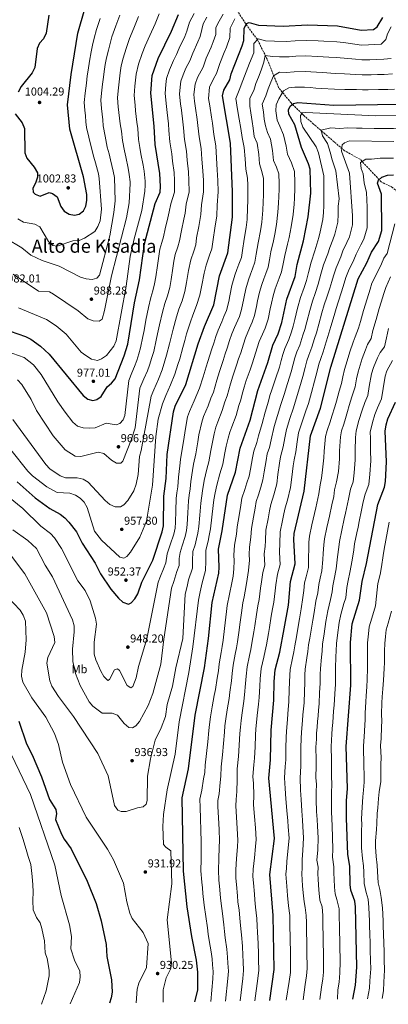
# Model space of a CAD drawing. Units: metres. Extents: x 614347 to 617800, y 4724750 to 4727120.
# Drawn here: x 616841 to 617162, y 4724791 to 4725647 of the extents above; entities that cross this region are included whole.
import ezdxf
from ezdxf.enums import TextEntityAlignment as Align

# ---------------------------------------------------------------- set-up
doc = ezdxf.new("R2010")
doc.units = ezdxf.units.M
doc.header["$MEASUREMENT"] = 0
doc.linetypes.add('DGN Style 3', pattern=[2.435891, 1.739922, -0.695969])
for name, color, linetype, lineweight in [('Barranco lineal', 142, 'DGN Style 3', 13), ('Cota de punto acotado terreno', 7, 'Continuous', 0), ('Curva de nivel directora', 30, 'Continuous', 30), ('Curva de nivel intermedia', 30, 'Continuous', 0), ('Etiqueta de uso rústico', 92, 'Continuous', 0), ('Punto acotado terreno (símbolo)', 7, 'Continuous', 0), ('Texto de Área (paraje) menor', 7, 'Continuous', 0), ('Vaguada', 142, 'DGN Style 3', 13)]:
    doc.layers.add(name, color=color, linetype=linetype, lineweight=lineweight)
doc.styles.add('Style-Arial', font='arial.ttf')

# ---------------------------------------------------------------- blocks, each defined once
blk = doc.blocks.new('5PATER')
at = {"layer": 'Barranco lineal', "linetype": 'Continuous', "lineweight": 0}
h = blk.add_hatch(color=51, dxfattribs=at)
edge = h.paths.add_edge_path()
edge.add_ellipse((0, 0), major_axis=(-0.11, -0.111), ratio=0.999422, start_angle=0, end_angle=360)

msp = doc.modelspace()

# ---------------------------------------------------------------- linework, layer by layer
at = {"layer": 'Curva de nivel directora', "color": 30, "linetype": 'Continuous', "lineweight": 30, "flags": 128}
for points, elevation in [([(616837.27, 4725565.25), (616843.51, 4725557.38), (616845.33, 4725552.7), (616845.73, 4725531.5), (616847.37, 4725526.77), (616854.01, 4725518.83), (616856.69, 4725514.18), (616856.76, 4725510.26), (616855.1, 4725505.19), (616852.66, 4725500.8), (616852.87, 4725497.23), (616854.79, 4725495.45), (616859.23, 4725493.84), (616866.95, 4725496.86), (616869.77, 4725496.07), (616873.75, 4725493.2), (616877.19, 4725484.71), (616880.03, 4725480.61), (616884.18, 4725477.98), (616888.82, 4725477.15), (616893.07, 4725478.21), (616896.66, 4725481.15), (616898.83, 4725485.18), (616899.72, 4725490.1), (616899.56, 4725495.28), (616896.83, 4725510.57), (616884.8, 4725551.96), (616882.87, 4725573.16), (616886.03, 4725599.48), (616891.97, 4725635.32), (616903.56, 4725675.88)], 1000), ([(616826.22, 4725378.75), (616846.44, 4725371.74), (616850.92, 4725369.51), (616859.41, 4725363.54), (616866.97, 4725356.46), (616896.34, 4725320.46), (616900.5, 4725317.35), (616904.97, 4725316.14), (616908.28, 4725316.97), (616912.15, 4725319.77), (616917.29, 4725328.2), (616921.15, 4725331.28), (616924.35, 4725335.13), (616932.11, 4725354.95), (616935.18, 4725365.23), (616941.07, 4725401.17), (616945.56, 4725420.96), (616949.8, 4725452.33), (616959.19, 4725487.43), (616963.42, 4725497.31), (616963.87, 4725502.29), (616963.13, 4725513.35), (616958.96, 4725538.74), (616958.22, 4725554.52), (616955.2, 4725583.4), (616956.46, 4725598.68), (616961.7, 4725613.44), (616973.35, 4725637.1), (616979.39, 4725651.69)], 975), ([(616866.67, 4725650.97), (616864.29, 4725635.38), (616862.07, 4725630.57), (616858.64, 4725626.66), (616856.62, 4725622.07), (616854.47, 4725605.7), (616852.03, 4725601.04), (616842.65, 4725589.01), (616839.89, 4725584.26)], 1000), ([(617034.73, 4725624.34), (617036.1, 4725629.15), (617036.45, 4725639.36), (617038.39, 4725643.94), (617040.84, 4725644.63), (617048.92, 4725642.31), (617070.42, 4725641.49), (617091.45, 4725642.75), (617117.59, 4725641.75), (617138.21, 4725638.08), (617149.01, 4725638.71), (617152.15, 4725640.84), (617157.08, 4725649.02)], 950), ([(616839.02, 4725245.39), (616854.65, 4725231.73), (616867.38, 4725222.22), (616876.52, 4725217.32), (616880.54, 4725214.34), (616884.06, 4725210.59), (616890.71, 4725202.1), (616895.62, 4725192.09), (616906.94, 4725174.96), (616911.62, 4725165.45), (616920.48, 4725152.27), (616927.09, 4725144.42), (616931.03, 4725141.02), (616935.88, 4725139.24), (616938.1, 4725140.33), (616941.51, 4725143.86), (616943.9, 4725148.25), (616947.41, 4725158.29), (616956.94, 4725177.34), (616965.25, 4725201.94), (616966.45, 4725207.29), (616966.63, 4725233.16), (616968.55, 4725248.52), (616969.52, 4725269.27), (616975.08, 4725306.4), (616976.58, 4725311.17), (616985.86, 4725330.2), (616996.63, 4725365.46), (617001.93, 4725380.51), (617009.98, 4725399.43), (617015.1, 4725424.57), (617022.38, 4725444.57), (617026.43, 4725475.53), (617026.32, 4725497.56), (617024.71, 4725539.74), (617017.76, 4725581.02), (617018.85, 4725585.9), (617023.99, 4725594.72), (617025.19, 4725600), (617034.73, 4725624.34)], 950), ([(616993.47, 4724793.73), (616996.29, 4724803.67), (616996.32, 4724819.39), (616995.16, 4724829.72), (616990.93, 4724850.29), (616986.88, 4724876.21), (616983.79, 4724907.15), (616982.49, 4724970.83), (616988.03, 4724996.06), (616993.79, 4725042.74), (617001.98, 4725083.74), (617005.55, 4725109.42), (617008.69, 4725140.64), (617014.46, 4725166.11), (617014.89, 4725171.37), (617014.13, 4725187.06), (617017.33, 4725202.94), (617021.95, 4725234.06), (617028.91, 4725253.83), (617033.08, 4725274.75), (617041.68, 4725299.01), (617048.32, 4725324.77), (617056.94, 4725349.24), (617061.36, 4725364.3), (617065.91, 4725374.09), (617069.17, 4725383.88), (617073.54, 4725404.36), (617080.74, 4725423.91), (617082.62, 4725434.31), (617088.19, 4725455.09), (617092.12, 4725475.9), (617094.34, 4725496.24), (617093.86, 4725517.09), (617092.49, 4725521.9), (617086.24, 4725536.09), (617080.69, 4725555.83), (617075.19, 4725564.95), (617074.91, 4725568.76), (617076.36, 4725571.94), (617079.36, 4725574.34), (617083.2, 4725575.22), (617114.54, 4725572.85), (617171.67, 4725573.6)], 925), ([(617058.75, 4724794.82), (617062.5, 4724821.75), (617061.76, 4724868.68), (617058.87, 4724904.24), (617063, 4724935.5), (617057.97, 4724987.97), (617059.41, 4725003.94), (617059.99, 4725029.84), (617062.38, 4725055.71), (617062.44, 4725071.99), (617063.3, 4725082.1), (617067.37, 4725097.47), (617071.35, 4725117.65), (617075.07, 4725138.45), (617076.82, 4725158.95), (617080.89, 4725174.13), (617079.73, 4725195.31), (617080.1, 4725200.72), (617088.72, 4725237.3), (617094.18, 4725285.5), (617102.97, 4725309.64), (617111.97, 4725345.05), (617135.63, 4725421.81), (617143.25, 4725435.75), (617147.34, 4725445.19), (617153.32, 4725454.28), (617156.33, 4725463.96), (617156.01, 4725495.43), (617152.53, 4725505.13), (617153.43, 4725507.74), (617156.3, 4725510.2), (617161.27, 4725512.05), (617166.28, 4725512.17)], 900), ([(617131.03, 4724796.04), (617133.2, 4724808.01), (617134.53, 4724823.73), (617133.29, 4724876.07), (617132.64, 4724881.18), (617129.32, 4724890.77), (617128.56, 4724895.73), (617128.27, 4724911.46), (617126.68, 4724921.8), (617125.34, 4724953.2), (617125.5, 4724968.32), (617126.48, 4724979.03), (617125.15, 4725015.47), (617129.16, 4725068.96), (617128.83, 4725105.86), (617130.48, 4725122.07), (617136.89, 4725142.56), (617138.97, 4725158.95), (617142.82, 4725174.47), (617152.83, 4725225.9), (617158.39, 4725240.92), (617159.39, 4725245.82), (617160.16, 4725262.98), (617159.05, 4725289.43), (617159.86, 4725295.17), (617161.44, 4725300.31), (617168.05, 4725314.72)], 875), ([(616840.61, 4725037.55), (616847.07, 4725017.95), (616852.14, 4725008.33), (616860.21, 4724989.15), (616867.14, 4724969.36), (616872.8, 4724960.72), (616873.36, 4724957.12), (616872.54, 4724952.18), (616877.71, 4724939.37), (616879.96, 4724934.91), (616886.15, 4724926.74), (616900.06, 4724898.52), (616907.67, 4724879.01), (616912.18, 4724864.06), (616916.35, 4724843.56), (616917.14, 4724832.94), (616920.99, 4724812.63), (616921.82, 4724801.99), (616920.96, 4724797.04), (616919.25, 4724792.48)], 925)]:
    msp.add_lwpolyline(points, dxfattribs=dict(at, elevation=elevation))
at = {"layer": 'Curva de nivel intermedia', "color": 30, "linetype": 'Continuous', "lineweight": 0, "flags": 128}
for points, elevation in [([(616818.52, 4725291.97), (616848.29, 4725254.85), (616852.4, 4725250.77), (616864.98, 4725241.26), (616873.99, 4725236.18), (616884.91, 4725235.53), (616889.7, 4725234.07), (616893.95, 4725231.42), (616897.41, 4725227.81), (616900.06, 4725223.21), (616906.45, 4725202.78), (616912.51, 4725194.83), (616928.3, 4725179.99), (616931.96, 4725179.08), (616934.52, 4725180.6), (616937.61, 4725184.37), (616945.7, 4725197.38), (616951.67, 4725211.4), (616956.73, 4725242.51), (616959.66, 4725285.02), (616961.75, 4725300.03), (616965.35, 4725313.2), (616968.3, 4725320.62), (616972.54, 4725329.67), (616976.28, 4725338.98), (616978.9, 4725347.58), (616980.4, 4725352.51), (616983.06, 4725362.13), (616984.83, 4725368.38), (616986.48, 4725374.12), (616989.76, 4725384.65), (616991.77, 4725390.28), (616995.12, 4725398.61), (616997.89, 4725407.65), (616999.62, 4725416.48), (617001.6, 4725426.82), (617003.41, 4725433.88), (617006.4, 4725442.37), (617008.38, 4725448.05), (617009.42, 4725455.98), (617010.97, 4725465.85), (617012.65, 4725476.68), (617012.94, 4725485.91), (617013.74, 4725497.51), (617013.45, 4725507.5), (617013.07, 4725516.71), (617012.44, 4725526.68), (617011.91, 4725537.42), (617010.23, 4725547.43), (617008.81, 4725557.32), (617008.09, 4725562.42), (617006.55, 4725572.3), (617005.54, 4725578.7), (617006.37, 4725588.45), (617009.88, 4725595.76), (617012.41, 4725600.26), (617015.27, 4725609.1), (617019.2, 4725618.59), (617021.04, 4725623.24), (617023.93, 4725631.66), (617024.21, 4725639.83), (617028.26, 4725647.98)], 955), ([(616829.4, 4725456.94), (616843.15, 4725448.88), (616851.07, 4725442.48), (616860.69, 4725437.88), (616875.58, 4725433.04), (616894.3, 4725423.26), (616899.23, 4725421.84), (616904.35, 4725421.27), (616908.32, 4725422.6), (616910.62, 4725425.17), (616919.56, 4725459.41), (616923.29, 4725479.44), (616924.41, 4725489.65), (616923.7, 4725509.89), (616922.7, 4725515.63), (616920.38, 4725525.34), (616919.17, 4725530.48), (616917.49, 4725536.24), (616915.63, 4725546), (616913.96, 4725554.98), (616913.48, 4725559.95), (616912.52, 4725569.91), (616911.8, 4725577.25), (616912.52, 4725583.21), (616913.4, 4725591.16), (616914.03, 4725597.04), (616914.69, 4725602.12), (616915.67, 4725608.04), (616916.65, 4725613.96), (616918.48, 4725620.69), (616919.86, 4725626.57), (616921.51, 4725632.34), (616924.92, 4725641.69), (616928.34, 4725651.05)], 990), ([(616944.64, 4725649.85), (616940.53, 4725639.88), (616936.78, 4725630.65), (616933.81, 4725622.19), (616931.25, 4725613.66), (616929.6, 4725606.89), (616928.62, 4725600.97), (616928.03, 4725595.81), (616926.98, 4725585.26), (616926.27, 4725579.3), (616927.06, 4725571.41), (616927.55, 4725566.43), (616928.04, 4725561.46), (616928.54, 4725556.48), (616929.75, 4725550.38), (616930.62, 4725541.99), (616932.43, 4725533.23), (616933.55, 4725527.92), (616935.64, 4725518.16), (616936.57, 4725512.68), (616937.3, 4725506.08), (616937.29, 4725504.75), (616936.4, 4725487.86), (616934.28, 4725474.8), (616921.14, 4725424.6), (616915.09, 4725394.3), (616912.93, 4725386.8), (616910.4, 4725385.21), (616905.32, 4725385.43), (616900.45, 4725387.1), (616892.22, 4725393.99), (616870.64, 4725408.59), (616867.21, 4725410.49), (616857.56, 4725411.35), (616835.75, 4725425.87)], 985), ([(616839.4, 4725334.2), (616843.24, 4725330.13), (616851.2, 4725317.14), (616855.91, 4725307.45), (616870.42, 4725285.57), (616880.71, 4725273.46), (616889.65, 4725267.89), (616894.4, 4725267.45), (616909.67, 4725271.3), (616914.31, 4725270.2), (616921.21, 4725264.3), (616925.53, 4725261.71), (616929.25, 4725261.64), (616931.04, 4725263.5), (616938.61, 4725282.62), (616941.63, 4725292.56), (616945.89, 4725326.82), (616949.33, 4725335.11), (616952.38, 4725341.93), (616954.19, 4725346.96), (616956.22, 4725353.66), (616957.79, 4725358.87), (616959.93, 4725368.62), (616961.22, 4725374.21), (616962.85, 4725382.01), (616965.41, 4725392.91), (616967.52, 4725400.6), (616969.75, 4725407.21), (616971.73, 4725414.3), (616972.93, 4725421.2), (616974.58, 4725431.32), (616975.39, 4725437.27), (616976.61, 4725443.1), (616978.75, 4725449.76), (616980.38, 4725455.02), (616981.93, 4725463.87), (616984, 4725473.63), (616985.1, 4725479), (616986.06, 4725486.67), (616988.58, 4725497.41), (616988.5, 4725507.39), (616988.1, 4725515.03), (616986.97, 4725524.94), (616986.3, 4725532.79), (616984.59, 4725543.08), (616983.65, 4725553.02), (616983.15, 4725558.47), (616981.86, 4725568.38), (616981.1, 4725574.07), (616980.22, 4725582.45), (616980.72, 4725588.43), (616981.42, 4725593.56), (616983.42, 4725599.22), (616985.89, 4725605.11), (616989.27, 4725611.34), (616991.8, 4725618), (616996.27, 4725627.84), (616998.15, 4725632.48), (616999.66, 4725638.69), (617000.88, 4725643.55), (617003.89, 4725649.25)], 965), ([(616839.61, 4725474.09), (616844.58, 4725471.14), (616854.59, 4725469.36), (616858.76, 4725467.06), (616866.35, 4725454.27), (616870.15, 4725451.02), (616873.75, 4725450.34), (616887.62, 4725454.83), (616893.06, 4725455.24), (616897.65, 4725457.22), (616906.52, 4725463.18), (616909.3, 4725467.37), (616911.17, 4725472.39), (616912.5, 4725482.39), (616910.44, 4725509.25), (616909.76, 4725513.1), (616907.21, 4725522.75), (616905.9, 4725527.73), (616903.67, 4725535.41), (616901.34, 4725545.09), (616899.38, 4725553.47), (616898.91, 4725558.45), (616898.44, 4725563.43), (616897.98, 4725568.4), (616897.34, 4725575.2), (616898.29, 4725583.15), (616899.33, 4725592.09), (616900.03, 4725598.26), (616900.77, 4725603.27), (616902.08, 4725611.16), (616903.39, 4725619.05), (616904.71, 4725624.88), (616905.91, 4725630.94), (616908.11, 4725638.64), (616911.19, 4725648.12)], 995), ([(616933.91, 4725415.46), (616937.43, 4725441.27), (616940.72, 4725456.65), (616947.54, 4725481.26), (616950.16, 4725498.17), (616950.38, 4725503.44), (616950.42, 4725506.68), (616949.45, 4725515.48), (616948.57, 4725520.69), (616946.72, 4725530.5), (616945.7, 4725535.99), (616944.67, 4725542.86), (616943.98, 4725552.45), (616943.12, 4725557.99), (616942.61, 4725562.96), (616942.1, 4725567.93), (616941.6, 4725572.91), (616940.74, 4725581.35), (616941.54, 4725589.31), (616942.02, 4725594.59), (616942.54, 4725599.82), (616944.69, 4725608.53), (616947.75, 4725617.82), (616950.35, 4725624.29), (616954.43, 4725633.39), (616958.99, 4725643.47), (616962.45, 4725652.24)], 980), ([(617018.14, 4725652.02), (617014.74, 4725645.95), (617011.97, 4725640.3), (617011.76, 4725634.18), (617009.6, 4725627.86), (617007.74, 4725623.22), (617003.54, 4725613.55), (617000.84, 4725605.8), (616995.99, 4725596.91), (616993.9, 4725591.01), (616992.74, 4725581.97), (616993.32, 4725576.39), (616994.21, 4725570.34), (616995.62, 4725560.44), (616996.23, 4725555.17), (616997.41, 4725545.26), (616999.1, 4725535.1), (616999.71, 4725525.81), (617000.58, 4725515.87), (617000.98, 4725507.45), (617001.16, 4725497.46), (616999.5, 4725486.29), (616998.88, 4725477.84), (616996.97, 4725467.3), (616995.16, 4725457.48), (616994.38, 4725451.53), (616992.58, 4725446.06), (616990.01, 4725438.49), (616988.09, 4725429.07), (616986.28, 4725418.84), (616984.81, 4725410.98), (616982.44, 4725402.91), (616979.65, 4725395.44), (616977.58, 4725388.78), (616974.66, 4725378.07), (616973.02, 4725371.29), (616971.49, 4725365.38), (616969.09, 4725355.69), (616967.56, 4725350.62), (616965.23, 4725342.97), (616961.92, 4725334.69), (616957.83, 4725325.57), (616955.62, 4725320.01), (616947, 4725272.62), (616945.34, 4725267.55)], 960), ([(616993.03, 4725652.54), (616989.03, 4725644.94), (616986.71, 4725637.1), (616984.81, 4725632.47), (616980.06, 4725622.45), (616977.69, 4725616.87), (616974.9, 4725611.52), (616971.61, 4725603.66), (616968.94, 4725596.12), (616968.37, 4725590.89), (616967.71, 4725582.92), (616968.88, 4725571.75), (616969.52, 4725566.42), (616970.68, 4725556.49), (616971.07, 4725550.87), (616971.78, 4725540.91), (616973.5, 4725530.47), (616974.24, 4725524.08), (616975.62, 4725514.19), (616976.02, 4725507.34), (616976, 4725497.36), (616972.63, 4725487.05), (616971.33, 4725480.15), (616970.13, 4725475.05), (616967.81, 4725465.34), (616966.38, 4725458.5), (616964.92, 4725453.46), (616963.2, 4725447.72), (616962.15, 4725441.5), (616961.08, 4725433.57), (616959.58, 4725423.55), (616958.64, 4725417.63), (616957.07, 4725411.5), (616955.4, 4725405.76), (616953.24, 4725397.04), (616951.03, 4725385.96), (616949.41, 4725377.12), (616948.36, 4725371.86), (616946.48, 4725362.05)], 970), ([(617134.11, 4725552.97), (617139.11, 4725552.82), (617149.56, 4725552.5), (617157.06, 4725552.5), (617166.28, 4725552.56), (617177, 4725553.02), (617185.07, 4725553.68), (617192.5, 4725556.53), (617201.97, 4725560.92), (617207.1, 4725564.09), (617212.07, 4725569.84), (617217.85, 4725578.17), (617222.03, 4725584.71), (617226.05, 4725591.77), (617228.5, 4725601.45), (617231.13, 4725611.88), (617233.58, 4725618.95), (617236.7, 4725626.91), (617238.66, 4725634.47), (617240.08, 4725640.24), (617244.47, 4725643.98), (617249.21, 4725646.68), (617255.19, 4725651.16)], 915), ([(617036.42, 4725536.13), (617034.8, 4725544.78), (617033.48, 4725552.67), (617032.15, 4725560.56), (617030.76, 4725569.21), (617029.19, 4725578.57), (617032.08, 4725585.93), (617035.42, 4725594.39), (617038.34, 4725601.83), (617041.26, 4725609.28), (617044.75, 4725618.19), (617045.03, 4725626.36), (617048.54, 4725630.57), (617055.01, 4725628.72), (617063, 4725628.41), (617072.98, 4725628.23), (617080.96, 4725628.71), (617090.8, 4725629.16), (617100.79, 4725628.71), (617105.78, 4725628.48), (617116.98, 4725627.97), (617122.91, 4725627.3), (617132.79, 4725625.92), (617138.47, 4725625.1), (617144.47, 4725625.36), (617150.11, 4725625.65), (617155.52, 4725625.95), (617159.72, 4725630.04), (617161.26, 4725634.8), (617164.3, 4725640.78)], 945), ([(617041.3, 4725572.06), (617041.28, 4725579.04), (617044.94, 4725585.61), (617046.75, 4725591.57), (617048.94, 4725597.15), (617051.38, 4725603.38), (617053.51, 4725610.22), (617054.78, 4725616.1), (617061.1, 4725615.12), (617067.09, 4725614.89), (617075.53, 4725614.98), (617081.52, 4725615.34), (617090.15, 4725615.58), (617100.13, 4725615.05), (617110.11, 4725614.53), (617116.37, 4725614.19), (617123.32, 4725613.72), (617133.23, 4725612.72), (617138.74, 4725612.12), (617145.73, 4725612.35), (617151.22, 4725612.58), (617158.07, 4725612.67), (617164.37, 4725613.5)], 940), ([(617066.91, 4725504.77), (617066.69, 4725513.28), (617064.66, 4725518.91), (617062.12, 4725524.67), (617061.08, 4725533.56), (617059.3, 4725543.33), (617056.86, 4725549.08), (617055, 4725554.87), (617054, 4725560.78), (617053.17, 4725567.01), (617052.05, 4725573.66), (617055.41, 4725581.05), (617057.35, 4725586.89), (617059.71, 4725592.9), (617062.13, 4725598.26), (617067.19, 4725601.53), (617073.18, 4725601.3), (617080.09, 4725601.84), (617089.49, 4725602), (617099.47, 4725601.4), (617104.46, 4725601.1), (617115.76, 4725600.41), (617123.73, 4725600.14), (617133.66, 4725599.52), (617139.01, 4725599.14), (617147, 4725599.33), (617152.32, 4725599.51), (617158.32, 4725599.59), (617165.58, 4725600.04)], 935), ([(616966, 4724793.27), (616966.17, 4724803.99), (616968.56, 4724814.44), (616972.65, 4724822.54), (616973.23, 4724827.5), (616969.61, 4724864.98), (616973.73, 4724896.23), (616972.72, 4724924.94), (616968.46, 4724927.94), (616966.44, 4724930.27), (616965.82, 4724945.95), (616966.42, 4724956.42), (616969.66, 4724977.87), (616976.59, 4725008.93), (616979.86, 4725036.88), (616988.26, 4725079.9), (616991.8, 4725102.2), (616996.71, 4725142.75), (616998.29, 4725150.02), (617000.06, 4725157.82), (617002.96, 4725168.35), (617003.1, 4725176.56), (617003.01, 4725186.07), (617005.14, 4725193.96), (617006.17, 4725198.95), (617007.16, 4725204.81), (617008.35, 4725214.72), (617009.54, 4725224.81), (617010.25, 4725229.76), (617011.13, 4725235.86), (617012.69, 4725242.72), (617015.44, 4725252.42), (617017.81, 4725260.84), (617019.67, 4725270.67), (617020.81, 4725276.62), (617022.59, 4725283.36), (617024.15, 4725288.62), (617025.79, 4725293.34), (617029.53, 4725303.24), (617031.97, 4725311.88), (617033.51, 4725316.86), (617034.8, 4725321.69), (617036.41, 4725327.77), (617038.32, 4725333.45), (617041.57, 4725342.91), (617043.3, 4725348), (617045.21, 4725353.43), (617047.8, 4725362.04), (617049.48, 4725367.55), (617052.34, 4725373.93), (617054.73, 4725379.16), (617057.33, 4725386.99), (617059.2, 4725395.79), (617060.24, 4725400.68), (617061.63, 4725407.29), (617063.58, 4725413.09), (617065.3, 4725417.79), (617067.03, 4725422.48), (617069.07, 4725428.04), (617070.57, 4725436.36), (617071.87, 4725442.21), (617074.2, 4725451.92), (617075.67, 4725457.95), (617077.32, 4725467.04), (617078.97, 4725477.83), (617079.83, 4725486.78), (617080.26, 4725492.16), (617080.64, 4725500.5), (617080.51, 4725505.5), (617080.27, 4725515.18), (617077.57, 4725522.69), (617074.18, 4725530.38), (617072.98, 4725537.23), (617070.74, 4725546.93), (617067.48, 4725554.6), (617065.1, 4725559.91), (617064.04, 4725567.89), (617064.2, 4725573.05), (617066.49, 4725578.48), (617070.71, 4725585.3), (617075.27, 4725587.86), (617080.65, 4725588.47), (617088.84, 4725588.42), (617093.83, 4725588.08), (617098.82, 4725587.74), (617103.8, 4725587.4), (617115.15, 4725586.63), (617124.13, 4725586.56), (617134.1, 4725586.31), (617139.27, 4725586.16), (617144.27, 4725586.27), (617153.43, 4725586.44), (617161.43, 4725586.55), (617167.13, 4725586.62)], 930), ([(616835.26, 4725203.82), (616848.28, 4725194.56), (616855.81, 4725187.46), (616863.31, 4725173.19), (616869.94, 4725163.01), (616887.16, 4725125.64), (616888.66, 4725120.27), (616888.78, 4725115.27), (616887.15, 4725099.98), (616887.55, 4725089.41), (616889.83, 4725078.96), (616893.94, 4725068.46), (616901.69, 4725054.38), (616904.85, 4725050.44), (616913, 4725044.52), (616921.7, 4725044.51), (616926.38, 4725042.74), (616932.09, 4725035.45), (616936.22, 4725032.1), (616939.52, 4725031.74), (616942.36, 4725033.4), (616945.58, 4725037.22), (616953, 4725051.18), (616956.95, 4725061.47), (616964.15, 4725087.11), (616966.63, 4725108.8), (616973.38, 4725153.15), (616975.28, 4725159.02), (616977.95, 4725167.56), (616979.95, 4725172.85), (616979.92, 4725178.95), (616980.77, 4725184.07), (616982.69, 4725189.76), (616985.19, 4725197.95), (616986.31, 4725203.12), (616986.82, 4725208.55), (616987.45, 4725218.5), (616988.08, 4725228.98), (616988.75, 4725233.94), (616989.5, 4725239.47), (616990.05, 4725245.73), (616991.66, 4725255.49), (616992.48, 4725260.85), (616994.5, 4725269.99), (616996.28, 4725280.36), (616997.17, 4725286.3), (616999.62, 4725297.51), (617001.19, 4725302.26), (617005.25, 4725311.7), (617007.56, 4725318.27), (617009.68, 4725323.53), (617012.6, 4725333.77), (617015.01, 4725341.39), (617018.1, 4725350.9), (617019.96, 4725356.73), (617021.75, 4725361.8), (617023.87, 4725368.47), (617025.7, 4725374.03), (617028.05, 4725379.55), (617032.35, 4725389.29), (617034.07, 4725395.16), (617036.1, 4725404.95), (617037.8, 4725413.16), (617040.19, 4725421.18), (617041.91, 4725425.88), (617043.63, 4725430.57), (617045.72, 4725436.3), (617046.86, 4725443.44), (617048.68, 4725453.25), (617050.65, 4725463.65), (617051.87, 4725471.29), (617052.67, 4725481.68), (617053.09, 4725488.65), (617053.29, 4725494.86), (617053.32, 4725504.03), (617053.16, 4725509.03), (617051.75, 4725515.12), (617049.94, 4725521.97), (617049.17, 4725529.89), (617047.86, 4725539.73), (617045.07, 4725545.5), (617044.4, 4725552.78), (617043.41, 4725558.7), (617042.3, 4725566.14), (617041.3, 4725572.06)], 940), ([(617007.36, 4724793.96), (617009.33, 4724813.74), (617009.56, 4724819.86), (617009.08, 4724825.84), (617008.58, 4724831.12), (617007.75, 4724837.04), (617006.1, 4724846.88), (617005.12, 4724852.58), (617004.48, 4724857.92), (617003.08, 4724867.82), (617001.61, 4724877.69), (617000.66, 4724887.65), (617000.18, 4724892.63), (616999.69, 4724897.74), (616998.94, 4724907.56), (616999.04, 4724917.54), (616999.14, 4724927.52), (616999.23, 4724932.82), (616998.87, 4724942.81), (616998.52, 4724952.8), (616998.16, 4724962.79), (616998.02, 4724969.74), (616999.73, 4724977.55), (617001.26, 4724987.36), (617002.16, 4724992.91), (617002.59, 4724999.41), (617003.77, 4725009.55), (617004.8, 4725019.48), (617005.82, 4725029.42), (617006.34, 4725034.57), (617007.12, 4725041.16), (617008.78, 4725050), (617010.53, 4725059.83), (617011.43, 4725064.95), (617013, 4725074.79), (617014.07, 4725081.39), (617014.8, 4725087.38), (617016.41, 4725097.23), (617017.26, 4725102.33), (617018.11, 4725108.01), (617019.29, 4725117.93), (617019.91, 4725123.01), (617021.06, 4725132.93), (617021.57, 4725138.01), (617023.73, 4725148.01), (617025.67, 4725157.8), (617026.84, 4725163.57), (617027.53, 4725169.85), (617027.84, 4725176.91), (617027.59, 4725181.91), (617028.16, 4725190.39), (617029.88, 4725200.17), (617030.47, 4725206.45), (617032.1, 4725216.31), (617033.51, 4725225.2), (617034.49, 4725231.28), (617037.15, 4725238.83), (617038.94, 4725244.55), (617040.87, 4725250.53), (617041.88, 4725256.44), (617043.67, 4725266.27), (617044.77, 4725272.23), (617047.44, 4725279.77), (617049, 4725285.53), (617052.18, 4725296.3), (617054.86, 4725305.93), (617057.54, 4725315.55), (617058.86, 4725320.67), (617060.58, 4725325.51), (617063.73, 4725335), (617067.13, 4725345.19), (617068.75, 4725350.97), (617070.2, 4725356.08), (617071.78, 4725361.41), (617075.42, 4725369.24), (617077.57, 4725375.9), (617079.21, 4725380.89), (617080.63, 4725386.71), (617082.88, 4725396.45), (617085.55, 4725405.81), (617088.61, 4725414.27), (617090.82, 4725420.56), (617092.43, 4725427.43), (617094.74, 4725436.55), (617097.85, 4725446.19), (617099.6, 4725452.14), (617101.31, 4725457.88), (617102.7, 4725462.79), (617104.96, 4725473.51), (617105.37, 4725479.49), (617105.79, 4725485.46), (617105.74, 4725511.45), (617101.11, 4725531.37), (617099.19, 4725536.52), (617087.39, 4725553.81), (617085.62, 4725558.69), (617085.39, 4725563.87), (617087.31, 4725566.14), (617090.1, 4725566.33), (617150.96, 4725563.52), (617177.43, 4725564.14)], 920), ([(617020.31, 4724794.18), (617022.36, 4724813.82), (617022.79, 4724820.33), (617022.4, 4724827.31), (617022, 4724832.53), (617021.34, 4724839.47), (617020.07, 4724849.34), (617019.31, 4724854.87), (617018.8, 4724860.61), (617017.55, 4724870.52), (617016.35, 4724879.18), (617015.89, 4724884.16), (617014.97, 4724894.11), (617014.48, 4724899.36), (617014.09, 4724907.97), (617014.49, 4724917.93), (617014.89, 4724927.9), (617015.17, 4724933.49), (617014.67, 4724943.47), (617014.16, 4724953.45), (617013.66, 4724963.43), (617013.55, 4724968.64), (617014.83, 4724974.5), (617015.74, 4724984.35), (617016.3, 4724989.75), (617016.55, 4724997.79), (617017.68, 4725008.15), (617018.5, 4725018.1), (617019.33, 4725028.05), (617019.75, 4725033.39), (617020.45, 4725039.57), (617021.81, 4725047.45), (617023.36, 4725057.31), (617024.16, 4725062.64), (617025.36, 4725072.52), (617026.17, 4725079.04), (617026.92, 4725086.06), (617028.77, 4725095.87), (617029.79, 4725101.12), (617030.67, 4725106.6), (617032.04, 4725116.5), (617032.77, 4725121.67), (617034.07, 4725131.57), (617035.47, 4725140.28), (617036.57, 4725145.62), (617038.23, 4725155.45), (617039.21, 4725161.02), (617040.18, 4725168.33), (617041.04, 4725177.47), (617040.78, 4725182.46), (617041.21, 4725188.82), (617042.42, 4725197.41), (617042.88, 4725205.02), (617044.67, 4725214.85), (617046.01, 4725222.73), (617047.04, 4725228.51), (617049.03, 4725234.17), (617050.95, 4725240.89), (617052.83, 4725247.22), (617053.87, 4725254.14), (617055.49, 4725264), (617056.46, 4725269.71), (617058.46, 4725275.36), (617059.92, 4725282.16), (617062.68, 4725293.6), (617065.54, 4725303.17), (617068.41, 4725312.74), (617071.17, 4725321.54), (617074.15, 4725331.08), (617077.32, 4725341.15), (617079.15, 4725347.91), (617080.64, 4725353.32), (617082.2, 4725358.51), (617084.93, 4725364.38), (617087.64, 4725372.96), (617089.24, 4725377.9), (617091.04, 4725384.66), (617093.47, 4725394.35), (617095.84, 4725402.56), (617098.5, 4725410.1), (617100.89, 4725417.21), (617103.23, 4725426.02), (617105.56, 4725433.96), (617109.2, 4725443.58), (617111.01, 4725449.19), (617113.5, 4725455.75), (617115.35, 4725460.66), (617117.81, 4725471.13), (617118.09, 4725478.11), (617118.37, 4725485.08), (617119.05, 4725491.32), (617116.22, 4725515.8), (617113.07, 4725525.28), (617111.15, 4725532.12), (617109.04, 4725539.49), (617104.55, 4725546.08), (617103.55, 4725551.1), (617111.9, 4725553), (617119.4, 4725552.65), (617126.62, 4725553.23), (617134.11, 4725552.97)], 915), ([(616831.54, 4725232.49), (616844.03, 4725222.3), (616859.59, 4725207.03), (616867.97, 4725200.71), (616871.68, 4725196.96), (616877.67, 4725187.46), (616891.79, 4725159.4), (616898.16, 4725150.99), (616902.66, 4725142.03), (616907.32, 4725127.04), (616908, 4725121.96), (616906.12, 4725106.09), (616906.03, 4725095.79), (616907.37, 4725090.97), (616911.97, 4725080.97), (616914.43, 4725076.39), (616917.93, 4725072.82), (616919.38, 4725073.89), (616923.86, 4725082.24), (616926.43, 4725083.06), (616928.07, 4725081.69), (616934.68, 4725068.5), (616937.8, 4725066.45), (616939.61, 4725067.54), (616942.69, 4725075.12), (616944.66, 4725085.17), (616951.87, 4725109.13), (616961.71, 4725158.35), (616963.78, 4725163.52), (616966.23, 4725170.02), (616968.44, 4725175.1), (616969.65, 4725183.08), (616972.21, 4725190.66), (616975.22, 4725199.95), (616976.38, 4725205.2), (616976.65, 4725210.42), (616977, 4725220.4), (616977.35, 4725231.07), (616978, 4725236.03), (616978.69, 4725241.28), (616979.42, 4725249.62), (616980.45, 4725259.5), (616981, 4725265.06), (616982.38, 4725272.1), (616984.01, 4725282.24), (616985.19, 4725290.15), (616987.35, 4725301.95), (616988.88, 4725306.71), (616993.1, 4725315.93), (616995.36, 4725321.46), (616997.77, 4725326.87), (617000.69, 4725336.77), (617003.36, 4725345.36), (617004.86, 4725350.13), (617008.3, 4725361.09), (617010.02, 4725365.99), (617011.91, 4725371.68), (617013.82, 4725377.27), (617016.95, 4725384.63), (617018.94, 4725389.22), (617021.16, 4725394.36), (617023.03, 4725402.19), (617024.04, 4725407.09), (617025.88, 4725416.09), (617028.5, 4725425.23), (617030.22, 4725429.92), (617031.93, 4725434.62), (617034.05, 4725440.43), (617034.94, 4725446.48), (617036.5, 4725456.34), (617038.13, 4725466.5), (617039.15, 4725473.41), (617039.52, 4725483.6), (617039.72, 4725489.59), (617039.8, 4725496.21), (617039.72, 4725503.29), (617039.52, 4725509.46), (617037.84, 4725517.26), (617037.27, 4725526.21), (617036.42, 4725536.13)], 945), ([(617032.93, 4724794.39), (617035.38, 4724813.89), (617036.03, 4724820.8), (617035.71, 4724828.79), (617035.43, 4724833.93), (617034.93, 4724841.89), (617034.03, 4724851.81), (617033.5, 4724857.16), (617033.12, 4724863.3), (617032.02, 4724873.23), (617031.08, 4724880.66), (617030.64, 4724885.64), (617029.75, 4724895.6), (617029.28, 4724900.99), (617029.23, 4724908.38), (617029.94, 4724918.32), (617030.64, 4724928.27), (617031.12, 4724934.16), (617030.46, 4724944.13), (617029.8, 4724954.1), (617029.15, 4724964.08), (617029.51, 4724969.5), (617030.08, 4724976.4), (617030.43, 4724986.6), (617030.51, 4724996.18), (617031.59, 4725006.74), (617032.21, 4725016.71), (617032.84, 4725026.68), (617033.16, 4725032.21), (617033.78, 4725037.99), (617034.84, 4725044.9), (617036.18, 4725054.79), (617036.9, 4725060.33), (617037.71, 4725070.25), (617038.26, 4725076.69), (617039.05, 4725084.74), (617041.14, 4725094.5), (617042.32, 4725099.9), (617043.22, 4725105.19), (617044.78, 4725115.06), (617045.63, 4725120.33), (617047.09, 4725130.21), (617048.31, 4725137.66), (617049.4, 4725143.23), (617050.79, 4725153.11), (617051.59, 4725158.48), (617052.82, 4725166.82), (617054.49, 4725173.03), (617054.23, 4725178.02), (617053.97, 4725183.01), (617054.65, 4725189.21), (617054.97, 4725194.64), (617055.28, 4725203.59), (617057.25, 4725213.38), (617058.52, 4725220.26), (617059.59, 4725225.74), (617062.27, 4725234.32), (617064.79, 4725243.91), (617065.86, 4725251.84), (617067.32, 4725261.72), (617068.15, 4725267.19), (617070.49, 4725275.82), (617071.84, 4725283.67), (617073.18, 4725290.9), (617076.23, 4725300.41), (617079.28, 4725309.92), (617081.77, 4725317.58), (617084.58, 4725327.16), (617087.51, 4725337.11), (617089.55, 4725344.84), (617091.09, 4725350.56), (617092.61, 4725355.62), (617095.32, 4725362.4), (617097.71, 4725370.03), (617099.27, 4725374.91), (617101.45, 4725382.6), (617104.05, 4725392.25), (617106.12, 4725399.32), (617108.39, 4725405.94), (617110.97, 4725413.86), (617112.73, 4725419.6), (617114.03, 4725424.62), (617116.38, 4725431.37), (617120.55, 4725440.97), (617122.42, 4725446.24), (617125.7, 4725453.62), (617128.01, 4725458.54), (617130.65, 4725468.74), (617130.8, 4725476.73), (617128.19, 4725513.73), (617121.18, 4725532.87), (617121.71, 4725538.34), (617123.71, 4725540.12), (617128.17, 4725541.75), (617166.59, 4725541.26)], 910), ([(617045.77, 4724794.61), (617048.4, 4724813.97), (617049.27, 4724821.28), (617049.03, 4724830.27), (617048.85, 4724835.34), (617048.52, 4724844.32), (617047.99, 4724854.28), (617047.68, 4724859.45), (617047.44, 4724865.99), (617046.48, 4724875.94), (617045.81, 4724882.14), (617045.39, 4724887.13), (617044.54, 4724897.09), (617044.07, 4724902.61), (617044.38, 4724908.79), (617045.39, 4724918.72), (617046.39, 4724928.65), (617047.06, 4724934.83), (617046.25, 4724944.79), (617045.45, 4724954.76), (617044.64, 4724964.72), (617044.87, 4724973.37), (617044.57, 4724983.45), (617043.98, 4724989.59), (617044.94, 4724999.54), (617045.5, 4725005.34), (617045.92, 4725015.33), (617046.35, 4725025.31), (617046.57, 4725031.02), (617047.12, 4725036.4), (617047.88, 4725042.35), (617049.01, 4725052.27), (617049.64, 4725058.02), (617050.06, 4725067.98), (617050.35, 4725074.34), (617051.18, 4725083.42), (617053.5, 4725093.13), (617054.85, 4725098.69), (617055.78, 4725103.79), (617057.53, 4725113.62), (617058.49, 4725118.99), (617060.1, 4725128.85), (617061.15, 4725135.03), (617062.23, 4725140.84), (617063.36, 4725150.76), (617063.97, 4725155.94), (617065.47, 4725165.3), (617067.69, 4725173.58), (617067.42, 4725178.57), (617067.1, 4725184.7), (617067.52, 4725191.87), (617067.69, 4725202.16), (617069.82, 4725211.92), (617071.03, 4725217.79), (617072.14, 4725222.96), (617074.05, 4725229.69), (617076.76, 4725240.61), (617077.85, 4725249.54), (617079.14, 4725259.45), (617079.84, 4725264.66), (617081.3, 4725271.47), (617082.53, 4725280.36), (617083.68, 4725288.2), (617086.92, 4725297.65), (617090.15, 4725307.1), (617092.37, 4725313.61), (617095.01, 4725323.25), (617097.71, 4725333.06), (617099.96, 4725341.78), (617101.53, 4725347.8), (617103.03, 4725352.72), (617105.12, 4725358.5), (617107.79, 4725367.09), (617109.3, 4725371.93), (617111.87, 4725380.55), (617114.64, 4725390.15), (617116.41, 4725396.07), (617118.28, 4725401.77), (617121.04, 4725410.51), (617123.4, 4725418.16), (617124.83, 4725423.21), (617127.2, 4725428.78), (617131.9, 4725438.36), (617133.83, 4725443.29), (617137.89, 4725451.49), (617140.66, 4725456.41), (617143.49, 4725466.35), (617143.52, 4725475.34), (617143.54, 4725484.33), (617142.73, 4725496.98), (617140.74, 4725505.43), (617139.95, 4725513.08), (617138.23, 4725517.77), (617137.57, 4725523.04), (617142.23, 4725525.98), (617147.23, 4725525.91), (617154.72, 4725526.77), (617166.43, 4725526.71)], 905), ([(616827.21, 4725190.32), (616845.83, 4725165.61), (616864.49, 4725131.58), (616871.31, 4725110.97), (616871.82, 4725105.8), (616865.62, 4725092.73), (616865.01, 4725087.81), (616867.38, 4725072.65), (616869.35, 4725068.05), (616875.08, 4725059), (616888.12, 4725041.65), (616909.13, 4725009.53), (616918.34, 4724990.06), (616923.79, 4724964.25), (616926.66, 4724960.24), (616929.63, 4724958.97), (616933.97, 4724959.11), (616943.72, 4724962.37), (616948.67, 4724963), (616951.3, 4724965.39), (616952.22, 4724968.69), (616952.47, 4724989.72), (616954.91, 4725004.93), (616958.99, 4725021.02), (616964.24, 4725031.61), (616968.06, 4725041.62), (616969.44, 4725052.09), (616974.23, 4725068.02), (616977.02, 4725083.74), (616983.2, 4725109.5), (616985.04, 4725147.95), (616986.79, 4725154.52), (616988.11, 4725160.37), (616991.45, 4725170.6), (616991.56, 4725176.75), (616991.89, 4725185.07), (616993.81, 4725190.75), (616995.17, 4725195.96), (616996.24, 4725201.04), (616996.99, 4725206.68), (616997.9, 4725216.61), (616998.81, 4725226.9), (617000.32, 4725237.67), (617001.77, 4725246.67), (617003.96, 4725256.63), (617005.74, 4725262.95), (617007.51, 4725272.79), (617008.54, 4725278.49), (617010.44, 4725287.25), (617011.88, 4725293.06), (617013.49, 4725297.8), (617017.39, 4725307.47), (617019.76, 4725315.07), (617021.59, 4725320.2), (617024.5, 4725330.77), (617026.67, 4725337.42), (617029.83, 4725346.9), (617031.63, 4725352.36), (617033.48, 4725357.61), (617035.83, 4725365.26), (617037.59, 4725370.79), (617041.2, 4725379.03), (617043.54, 4725384.22), (617045.49, 4725390.1), (617047.14, 4725397.93), (617048.17, 4725402.82), (617049.71, 4725410.22), (617051.89, 4725417.14), (617053.61, 4725421.83), (617055.33, 4725426.53), (617057.4, 4725432.17), (617058.52, 4725438.41), (617059.82, 4725445.27), (617061.89, 4725455.04), (617063.16, 4725460.8), (617064.6, 4725469.16), (617065.82, 4725479.75), (617066.46, 4725487.72), (617066.77, 4725493.51), (617067.06, 4725499.77), (617066.91, 4725504.77)], 935), ([(617072.95, 4724795.06), (617075.5, 4724811.2), (617076.64, 4724819), (617076.82, 4724827.14), (617076.74, 4724832.14), (617076.65, 4724837.14), (617076.47, 4724847.14), (617076.39, 4724852.14), (617076.3, 4724857.14), (617076.21, 4724862.14), (617076.1, 4724868.68), (617074.95, 4724877.08), (617074.15, 4724886.05), (617073.5, 4724894.02), (617072.77, 4724904.53), (617073.27, 4724909.65), (617073.48, 4724915.68), (617074.49, 4724924.61), (617075.61, 4724935.76), (617074.76, 4724945.72), (617074.33, 4724950.99), (617073.57, 4724959.95), (617072.83, 4724969.94), (617072.16, 4724978.9), (617071.6, 4724988.18), (617072.24, 4724998.15), (617072.64, 4725003.96), (617072.74, 4725014.25), (617072.99, 4725023.24), (617073.17, 4725028.96), (617074.06, 4725038.92), (617074.5, 4725043.9), (617075.46, 4725054.64), (617075.64, 4725064.64), (617075.79, 4725071.38), (617076.11, 4725077.37), (617076.45, 4725082.47), (617078.48, 4725092.21), (617079.68, 4725097.77), (617080.44, 4725103.07), (617081.98, 4725110.92), (617082.95, 4725116.29), (617084.58, 4725126.41), (617086.15, 4725135.18), (617087.43, 4725145.06), (617088.45, 4725151.23), (617089.08, 4725157.66), (617090.28, 4725162.82), (617092.51, 4725171.09), (617092.55, 4725181.02), (617092.62, 4725186.18), (617092.73, 4725193.1), (617093.22, 4725198.42), (617095.43, 4725208.17), (617097.65, 4725217.92), (617098.76, 4725222.79), (617101.54, 4725235.02), (617102.44, 4725242.97), (617103.59, 4725248.82), (617104.7, 4725255.9), (617105.71, 4725266.29), (617106.08, 4725272.26), (617107.21, 4725284.99), (617108.52, 4725290.04), (617111.26, 4725297.56), (617112.79, 4725302.46), (617115.33, 4725310.62), (617116.64, 4725315.52), (617119.02, 4725324.19), (617121.05, 4725331.03), (617122.3, 4725336.89), (617123.75, 4725343.11), (617126.1, 4725350.76), (617128.46, 4725358.4), (617131.34, 4725366.9), (617133.06, 4725371.62), (617135.95, 4725379.06), (617137.52, 4725384.92), (617140.39, 4725394.5), (617143.36, 4725404.42), (617146.02, 4725413.02), (617147.59, 4725418.03), (617152.11, 4725427.15), (617155.96, 4725434.96), (617158.07, 4725439.75), (617160.74, 4725444.07), (617167.54, 4725469.62)], 895), ([(616840.34, 4725396.7), (616864.52, 4725386.49), (616873.01, 4725381.18), (616881.63, 4725373.77), (616894.86, 4725358.34), (616898.75, 4725355.16), (616903.71, 4725352.21), (616908.88, 4725351.08), (616912.29, 4725352.33), (616916.75, 4725355.43), (616923.01, 4725363.41), (616925.17, 4725368.16), (616933.91, 4725415.46)], 980), ([(617087.65, 4724795.31), (617089.64, 4724808.81), (617090.78, 4724816.25), (617091.31, 4724822.54), (617091.22, 4724827.54), (617091.12, 4724832.54), (617091.03, 4724837.54), (617090.94, 4724842.53), (617090.84, 4724847.53), (617090.75, 4724852.53), (617090.65, 4724857.53), (617090.56, 4724862.53), (617090.44, 4724868.69), (617089.46, 4724875.57), (617088.54, 4724880.5), (617087.75, 4724888.47), (617087.26, 4724894.45), (617086.67, 4724904.83), (617087.02, 4724910.1), (617086.78, 4724917.21), (617087.48, 4724925.16), (617088.22, 4724936.02), (617087.48, 4724945.99), (617087.08, 4724951.54), (617086.53, 4724959.51), (617086, 4724969.53), (617085.61, 4724977.5), (617085.23, 4724988.39), (617085.62, 4724998.37), (617085.87, 4725003.97), (617085.84, 4725014.55), (617086.12, 4725022.55), (617086.35, 4725028.08), (617087.2, 4725038.04), (617087.63, 4725043.03), (617088.53, 4725053.58), (617088.86, 4725063.56), (617089.13, 4725070.78), (617089.35, 4725077.77), (617089.59, 4725082.85), (617091.09, 4725092.65), (617091.98, 4725098.07), (617092.54, 4725103.77), (617093.7, 4725109.66), (617094.54, 4725114.92), (617096.06, 4725125.32), (617097.24, 4725131.9), (617098.94, 4725141.69), (617100.56, 4725149.06), (617101.35, 4725156.36), (617102.46, 4725161.85), (617104.12, 4725168.06), (617104.76, 4725177.93), (617105.17, 4725183.25), (617105.73, 4725190.9), (617106.34, 4725196.11), (617108.48, 4725205.88), (617110.62, 4725215.64), (617112.75, 4725225.41), (617114.36, 4725232.74), (617115.04, 4725238.7), (617116.77, 4725245.43), (617118.43, 4725254.63), (617119.32, 4725265.46), (617119.49, 4725272.44), (617120.24, 4725284.48), (617121.16, 4725289.89), (617123.21, 4725295.53), (617124.56, 4725300.64), (617126.46, 4725306.76), (617127.84, 4725311.72), (617130.15, 4725319.35), (617132.97, 4725328.19), (617134.25, 4725335.06), (617135.53, 4725341.18), (617137.29, 4725346.91), (617139.06, 4725352.64), (617141.86, 4725360.09), (617143.84, 4725364.75), (617147.04, 4725370), (617148.41, 4725377), (617151.21, 4725386.6), (617154.01, 4725396.19), (617155.6, 4725401.68), (617157.99, 4725409.31), (617159.55, 4725414.26), (617163.8, 4725423.73)], 890), ([(617102.24, 4724795.55), (617103.77, 4724806.42), (617104.92, 4724813.51), (617105.43, 4724819.48), (617105.61, 4724827.93), (617105.51, 4724832.93), (617105.41, 4724837.93), (617105.31, 4724842.93), (617105.21, 4724847.93), (617105.1, 4724852.93), (617105, 4724857.93), (617104.9, 4724862.93), (617104.79, 4724868.7), (617104.29, 4724876.18), (617102.29, 4724881.93), (617101.35, 4724890.89), (617100.81, 4724899.87), (617100.57, 4724905.13), (617100.77, 4724910.56), (617099.82, 4724916.76), (617100.48, 4724925.7), (617100.83, 4724936.27), (617100.19, 4724946.25), (617099.83, 4724952.09), (617099.48, 4724959.07), (617099.17, 4724969.13), (617099.06, 4724976.1), (617099.26, 4724982.54), (617098.86, 4724988.61), (617099, 4724998.58), (617099.11, 4725003.99), (617098.94, 4725014.86), (617099.26, 4725021.85), (617099.53, 4725027.2), (617099.94, 4725032.19), (617100.35, 4725037.17), (617100.76, 4725042.15), (617101.17, 4725047.13), (617101.61, 4725052.51), (617102.07, 4725062.49), (617102.47, 4725070.17), (617102.59, 4725078.16), (617102.73, 4725083.22), (617103.71, 4725093.08), (617104.28, 4725098.36), (617104.63, 4725104.47), (617106.14, 4725113.56), (617107.53, 4725124.24), (617109.38, 4725133.48), (617111.51, 4725143.19), (617113.05, 4725149.87), (617113.62, 4725155.07), (617114.63, 4725160.88), (617116.35, 4725169.93), (617117.72, 4725180.32), (617118.73, 4725188.69), (617119.45, 4725193.8), (617121.52, 4725203.59), (617123.58, 4725213.37), (617124.61, 4725218.26), (617127.19, 4725230.46), (617128.9, 4725239.23), (617131.2, 4725245.43), (617132.16, 4725253.36), (617132.94, 4725264.63), (617132.91, 4725272.62), (617133.27, 4725283.98), (617133.79, 4725289.74), (617136.32, 4725298.82), (617139.04, 4725307.92), (617141.28, 4725314.52), (617143.99, 4725320.44), (617145.29, 4725328.32), (617147.3, 4725339.24), (617149.07, 4725344.97), (617152.39, 4725353.27), (617154.62, 4725357.88), (617158.51, 4725362.9), (617160.36, 4725370.65), (617162.1, 4725378.67)], 885), ([(616946.48, 4725362.05), (616944.88, 4725356.7), (616943.15, 4725350.96), (616941.23, 4725345.83), (616938.79, 4725340.1), (616936.16, 4725333.62), (616932.66, 4725303.17), (616931.33, 4725299.36), (616928.3, 4725296.23), (616925.31, 4725294.98), (616916.46, 4725296.43), (616906.79, 4725292.47), (616901.61, 4725292.1), (616896.44, 4725292.36), (616891.7, 4725293.95), (616887.58, 4725297.31), (616880.77, 4725305.94), (616874.44, 4725314.96), (616860.07, 4725338.85), (616853.38, 4725347.18), (616845.22, 4725353.56), (616825.41, 4725360.49)], 970), ([(617117.79, 4724795.82), (617117.91, 4724804.03), (617119.06, 4724810.76), (617119.73, 4724818.73), (617120.01, 4724828.33), (617119.9, 4724833.33), (617119.79, 4724838.33), (617119.68, 4724843.33), (617119.57, 4724848.33), (617119.46, 4724853.32), (617119.35, 4724858.32), (617119.13, 4724868.71), (617118.99, 4724874.59), (617117.16, 4724882.45), (617115.72, 4724887.35), (617114.96, 4724893.31), (617114.64, 4724900.29), (617114.47, 4724905.43), (617114.52, 4724911.01), (617113.25, 4724919.28), (617113.47, 4724926.25), (617113.43, 4724936.53), (617112.9, 4724946.52), (617112.59, 4724952.65), (617112.44, 4724958.64), (617112.34, 4724968.72), (617112.51, 4724974.7), (617112.78, 4724983.28), (617112.49, 4724988.82), (617112.38, 4724998.8), (617112.34, 4725004), (617112.05, 4725015.17), (617112.39, 4725021.15), (617112.72, 4725026.32), (617113.11, 4725031.31), (617113.5, 4725036.29), (617113.89, 4725041.28), (617114.28, 4725046.26), (617114.69, 4725051.44), (617115.29, 4725061.42), (617115.81, 4725069.57), (617115.83, 4725078.56), (617115.88, 4725083.59), (617116.32, 4725093.52), (617116.59, 4725098.66), (617116.73, 4725105.17), (617117.74, 4725112.2), (617119.01, 4725123.15), (617120.68, 4725130.16), (617123.24, 4725139.79), (617124.78, 4725144.72), (617125.88, 4725153.77), (617126.8, 4725159.92), (617128.26, 4725166.87), (617130.27, 4725177.4), (617131.73, 4725186.49), (617132.57, 4725191.5), (617134.56, 4725201.3), (617135.55, 4725206.2), (617136.55, 4725211.1), (617138.53, 4725220.9), (617140.01, 4725228.18), (617141.73, 4725234.91), (617144.79, 4725243.18), (617145.88, 4725252.09), (617146.55, 4725263.81), (617146.33, 4725272.79), (617146.3, 4725283.47), (617146.08, 4725288.65), (617148.09, 4725296.99), (617150.24, 4725304.11), (617152.4, 4725309.69), (617156.02, 4725317.58), (617157.34, 4725326.48), (617159.08, 4725337.3), (617160.55, 4725342.08), (617165.4, 4725351.01)], 880), ([(616945.34, 4725267.55), (616944.36, 4725251.98), (616942.56, 4725243.6), (616940.53, 4725237.76), (616935.39, 4725229.19), (616931.95, 4725225.55), (616928.83, 4725223.75), (616924.27, 4725223.81), (616919.75, 4725225.96), (616915.63, 4725229.32), (616900.8, 4725245.36), (616896.45, 4725247.82), (616891.24, 4725249.05), (616881.13, 4725248.99), (616876.43, 4725250.74), (616867.53, 4725256.93), (616863.99, 4725260.47), (616835.26, 4725299.66)], 960), ([(617143.78, 4724796.25), (617145.37, 4724805.66), (617145.83, 4724811.81), (617146.52, 4724822.4), (617146.37, 4724829.4), (617146.16, 4724838.62), (617146.02, 4724843.62), (617145.72, 4724853.62), (617145.57, 4724858.61), (617145.42, 4724863.81), (617145, 4724875.68), (617144.2, 4724882.75), (617142.7, 4724888.52), (617140.75, 4724896.38), (617140.42, 4724906.37), (617140.24, 4724911.96), (617139.42, 4724918.23), (617138.59, 4724927.54), (617138.42, 4724932.65), (617138.64, 4724942.56), (617138.79, 4724947.67), (617138.57, 4724952.81), (617139.09, 4724962.78), (617139.61, 4724971.85), (617140.16, 4724977.51), (617140.76, 4724984.56), (617140.78, 4724989.62), (617140.61, 4724999.61), (617140.53, 4725004.82), (617140.37, 4725009.82), (617140.16, 4725015.99), (617140.75, 4725023.97), (617141.3, 4725033.94), (617141.58, 4725038.99), (617141.65, 4725044.49), (617142.23, 4725054.47), (617142.52, 4725059.46), (617143.14, 4725067.35), (617143.35, 4725073.63), (617143.61, 4725083.6), (617143.78, 4725088.76), (617143.77, 4725093.76), (617143.75, 4725105.51), (617144.56, 4725113.47), (617145.24, 4725119.46), (617147.62, 4725127.09), (617150.68, 4725137.82), (617151.56, 4725146.05), (617152.72, 4725157.2), (617154.65, 4725164.97), (617155.81, 4725171.62), (617157.34, 4725181.47), (617158.1, 4725186.9), (617159.63, 4725194.75), (617161.16, 4725202.6), (617162.69, 4725210.45)], 870), ([(616830.63, 4725145.49), (616841.58, 4725133.98), (616844.31, 4725129.79), (616846.24, 4725124.4), (616846.95, 4725108.3), (616846.1, 4725097.56), (616843.02, 4725081.88), (616842.91, 4725076.7), (616843.98, 4725071.46), (616851.87, 4725057.67), (616863.96, 4725041.15), (616871.41, 4725026.92), (616875, 4725017.36), (616878.61, 4725001.86), (616885.38, 4724982.37), (616899.17, 4724954.21), (616917.66, 4724926.32), (616922.93, 4724917.07), (616931.7, 4724896.85), (616934.32, 4724880.53), (616936.96, 4724870.63), (616939.14, 4724866.12), (616948.68, 4724853.75), (616952.98, 4724844.28), (616951.61, 4724823.54)], 930), ([(617156.46, 4724796.46), (617157.53, 4724803.32), (617158.04, 4724810.63), (617158.51, 4724821.07), (617158.34, 4724830.07), (617158.15, 4724838.52), (617157.98, 4724843.52), (617157.62, 4724853.51), (617157.45, 4724858.51), (617157.25, 4724863.89), (617156.7, 4724875.29), (617155.76, 4724884.33), (617154.41, 4724891.14), (617152.94, 4724897.04), (617152.46, 4724907.02), (617152.21, 4724912.46), (617151.33, 4724920.05), (617150.71, 4724928.28), (617150.59, 4724933.5), (617151.45, 4724943.33), (617151.97, 4724948.57), (617152.27, 4724957.37), (617152.74, 4724962.36), (617153.27, 4724970.41), (617153.83, 4724975.99), (617155.21, 4724985.08), (617155.45, 4724990.21), (617155.46, 4725000.19), (617155.5, 4725005.63), (617155.16, 4725016.5), (617155.6, 4725022.49), (617155.96, 4725032.47), (617156.14, 4725037.57), (617155.91, 4725043.59), (617156.32, 4725053.58), (617156.53, 4725058.58), (617157.13, 4725065.74), (617157.59, 4725073.29), (617158.2, 4725083.24), (617158.57, 4725088.56), (617158.64, 4725098.56), (617158.67, 4725105.15), (617159.28, 4725111.12), (617159.99, 4725116.85), (617161.78, 4725122.57), (617164.47, 4725133.09)], 865), ([(616826.27, 4725021.97), (616834.2, 4725008.26), (616850.74, 4724973.85), (616871.83, 4724912.51), (616877.24, 4724886.09), (616884.55, 4724860.64), (616886.41, 4724850.36), (616885.9, 4724839.7), (616888.97, 4724829.99), (616893.47, 4724820.37), (616893.99, 4724815.39), (616893.18, 4724810.33), (616885.23, 4724791.91)], 920), ([(616840.97, 4724945.2), (616843.88, 4724935.64), (616846.8, 4724926.08), (616848.62, 4724919.93), (616851.04, 4724912.9), (616852.11, 4724902.58), (616852.67, 4724895.22), (616852.93, 4724889.34), (616852.66, 4724881.57), (616852.94, 4724873.51), (616855.98, 4724866.89), (616859.05, 4724862.17), (616860.43, 4724857.36)], 915), ([(616860.43, 4724857.36), (616861.77, 4724851.79), (616862.74, 4724846.66), (616863.5, 4724836.21), (616865.04, 4724831.35), (616866.93, 4724821.11), (616866.79, 4724816.09), (616864.33, 4724803.21), (616860.11, 4724791.49)], 915), ([(616951.61, 4724823.54), (616944.95, 4724809.73), (616943.34, 4724804.55), (616942.66, 4724792.88)], 930)]:
    msp.add_lwpolyline(points, dxfattribs=dict(at, elevation=elevation))
at = {"layer": 'Vaguada', "color": 142, "linetype": 'DGN Style 3', "lineweight": 13}
msp.add_polyline3d([(617221.11, 4725425.67, 871.94), (617208.33, 4725444.94, 876.81), (617202.21, 4725451.06, 878.38), (617194.86, 4725458.41, 880.59), (617191.19, 4725466.99, 883.21), (617182.62, 4725482.91, 888.51), (617175.28, 4725492.71, 892.69), (617165.48, 4725501.29, 896.08), (617155.68, 4725506.19, 899.41), (617137.32, 4725525.78, 905.59), (617123.85, 4725533.13, 909.49), (617106.71, 4725547.83, 915), (617096.91, 4725556.41, 917.32), (617088.34, 4725563.76, 920), (617077.32, 4725574.78, 925.72), (617066.31, 4725588.25, 931.99), (617056.51, 4725612.75, 940), (617047.94, 4725629.9, 945.02), (617039.08, 4725641.73, 950), (617028.35, 4725658.07, 958.01)], dxfattribs=at)

# ---------------------------------------------------------------- block references
at = {"layer": 'Punto acotado terreno (símbolo)', "color": 7, "linetype": 'Continuous', "lineweight": 0, "xscale": 10, "yscale": 10, "zscale": 10}
for p in [(616858.56, 4725575.21, 1004.29), (616883.48, 4725500.98, 1002.83), (616903.67, 4725404.23, 988.28), (616905.39, 4725332.88, 977.01), (616927.16, 4725275.97, 966.99), (616930.07, 4725204.22, 957.8), (616933.68, 4725160.08, 952.37), (616935.37, 4725101.89, 948.2), (616939.06, 4725003.19, 936.93), (616950.55, 4724906.44, 931.92), (616961.2, 4724818.22, 930.25)]:
    msp.add_blockref('5PATER', p, dxfattribs=at)

# ---------------------------------------------------------------- texts
at = {"layer": 'Cota de punto acotado terreno', "color": 7, "linetype": 'Continuous', "lineweight": 0, "style": 'Style-Arial'}
for s, p in [('1004.29', (616845.68, 4725581.19, 1004.29)), ('1002.83', (616856.06, 4725505.64, 1002.83)), ('982.01', (616830.53, 4725418.74, 982.01)), ('988.28', (616905.65, 4725408.23, 988.28)), ('977.01', (616891.02, 4725336.88, 977.01)), ('966.99', (616929.14, 4725279.97, 966.99)), ('957.80', (616932.06, 4725208.22, 957.8)), ('952.37', (616917.79, 4725164.08, 952.37)), ('948.20', (616937.35, 4725105.89, 948.2)), ('936.93', (616941.04, 4725007.19, 936.93)), ('931.92', (616952.6, 4724910.44, 931.92)), ('930.25', (616963.18, 4724822.22, 930.25))]:
    msp.add_text(s, height=7, dxfattribs=at).set_placement(p)
at = {"layer": 'Etiqueta de uso rústico', "color": 92, "linetype": 'Continuous', "lineweight": 0, "style": 'Style-Arial'}
msp.add_text('Mb', height=7, dxfattribs=at).set_placement((616893.35, 4725082.74, 940.71), align=Align.MIDDLE_CENTER)
at = {"layer": 'Texto de Área (paraje) menor', "color": 7, "linetype": 'Continuous', "lineweight": 0, "style": 'Style-Arial'}
msp.add_text('Alto de Kisadia', height=11.5, dxfattribs=at).set_placement((616905.96, 4725450.34, 995), align=Align.MIDDLE_CENTER)

doc.saveas('drawing.dxf')
